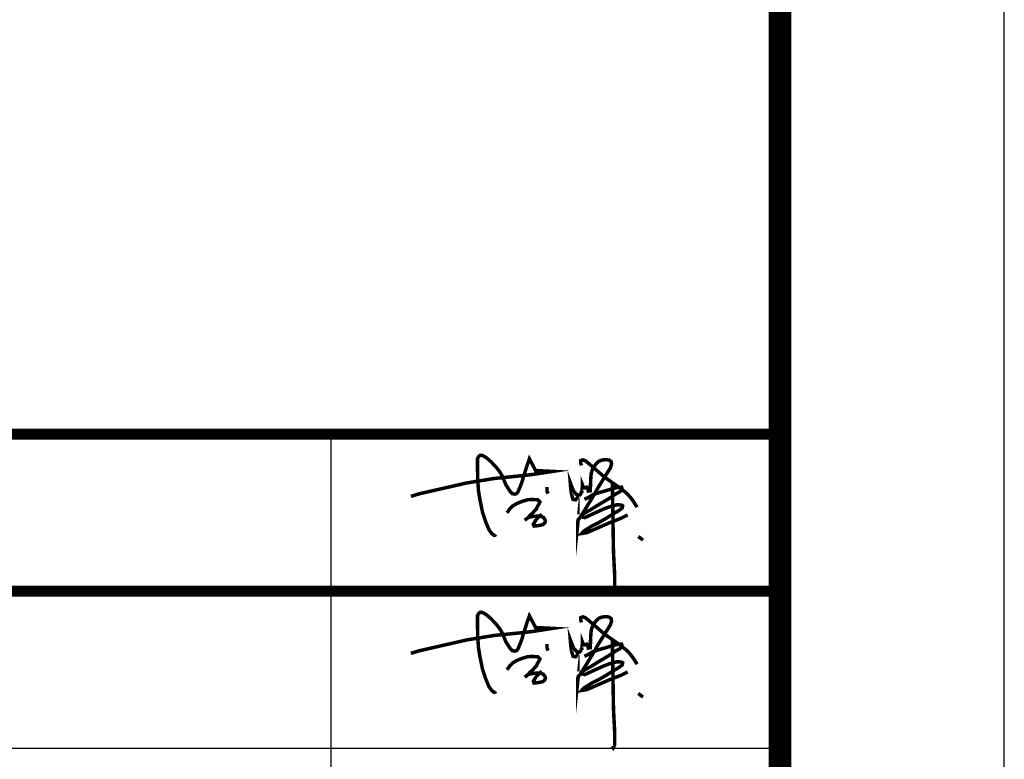
# Model space of a CAD drawing. Extents: x 30617 to 345376, y 6582 to 739774.
# Drawn here: x 151446 to 155835, y 183079 to 186377 of the extents above; entities that cross this region are included whole.
import ezdxf

# ---------------------------------------------------------------- set-up
doc = ezdxf.new("R2010")
doc.units = 0
doc.header["$LTSCALE"] = 1000
doc.header["$MEASUREMENT"] = 0
doc.layers.add('K', color=130, linetype='Continuous')
doc.layers.add('PUB_TITLE', color=4, linetype='Continuous')

# ---------------------------------------------------------------- blocks, each defined once
blk = doc.blocks.new('签字栏88888')
at = {"const_width": 50}
blk.add_lwpolyline([(-8000, -8500), (0, -8500)], dxfattribs=at)
blk = doc.blocks.new('李峰')
at = {"color": 0, "lineweight": -3, "const_width": 4}
for points in [[(7669.1, 5072.6), (7678.3, 5075.5), (7694, 5079.1), (7733, 5088), (7764.3, 5093.1), (7799.2, 5096.6), (7809.8, 5097.9), (7831.2, 5101.2), (7811.7, 5102.2), (7804.6, 5115.6), (7801.4, 5106.4), (7795.3, 5086.8), (7791.3, 5077.2), (7789.7, 5075.6), (7787.4, 5075.2), (7785.1, 5075.8), (7782.7, 5078.1), (7777.6, 5086), (7775.7, 5090.9), (7773, 5096.9), (7771.1, 5100.2), (7766.7, 5106), (7760.2, 5112.7), (7756.1, 5116.3), (7752.6, 5118.6), (7749.8, 5119.7), (7747.8, 5119.4), (7746, 5117.3), (7745.2, 5115.8), (7745.2, 5107.2), (7745.5, 5093), (7746.3, 5079.5), (7748.1, 5068.6), (7751, 5054.5), (7754.6, 5043.6), (7758.2, 5034.9), (7761.5, 5030.1), (7764.3, 5028), (7765.4, 5028.3), (7766.2, 5029.3)], [(7861, 5072.9), (7863, 5075.9), (7864.7, 5078.7), (7865, 5081.9), (7865.1, 5086.2), (7866.6, 5082.4), (7868, 5082.2), (7870.2, 5083.2), (7871.3, 5082.1), (7871.9, 5078.7), (7874.1, 5079.1), (7874.4, 5083.9), (7874.6, 5089.4), (7874.8, 5093.7), (7875.2, 5098.1), (7876, 5101.5), (7877.2, 5104.6), (7880.1, 5108.9), (7883.5, 5112.5), (7887.6, 5114.2), (7892.1, 5114.7), (7895.8, 5114.1), (7898.1, 5112.4), (7898.5, 5109.9), (7897.3, 5105.4), (7889.1, 5092.3), (7883.1, 5082.6), (7879.5, 5076.1), (7876, 5070.3), (7871.3, 5062.6), (7867.4, 5056.2), (7864.4, 5051.3), (7863.1, 5049.2), (7860.6, 5046.4), (7860, 5044.4), (7860, 5041.8), (7861.1, 5052.1)], [(7864, 5108), (7863.3, 5110.9), (7863.3, 5113.5), (7865.6, 5114.4), (7868.6, 5113.4), (7872.3, 5110.4), (7890.7, 5094.5), (7907.5, 5082.7), (7910.4, 5080.5), (7915.6, 5076.3), (7919.6, 5072.1), (7923.1, 5067.5), (7927.7, 5060.3)], [(7851.3, 5088.5), (7851.9, 5081), (7852.9, 5074.8), (7854.5, 5069.2), (7857.5, 5068.7), (7860.1, 5071.8), (7861.9, 5073.9), (7858.8, 5074.5), (7855, 5078.7), (7851.3, 5088.5)], [(7899.5, 5087.2), (7899.9, 5061.8), (7900.7, 5010.2), (7902, 4984.3), (7902, 4974.2), (7902, 4968.1), (7900.3, 4964.5), (7899, 4966.4)], [(7824.6, 5083.3), (7824.7, 5080.9), (7824.7, 5078.6), (7826, 5075.8)], [(7867.5, 5069.3), (7872.3, 5071.5), (7876.5, 5074.2), (7882.8, 5076.5), (7890.2, 5078.6), (7899.9, 5081.5), (7904.8, 5082.8), (7910, 5083.2), (7910.6, 5081), (7908.1, 5078), (7903.2, 5075.3), (7896.5, 5070.7), (7886.8, 5064.9), (7881.1, 5061.5), (7874.9, 5057.5), (7869.4, 5054.6), (7864.4, 5051.3), (7865.4, 5048.9), (7868.2, 5048.4), (7876.3, 5052.2), (7884.6, 5056), (7890.4, 5058.6), (7896.1, 5060.7), (7899.9, 5061.8), (7904.5, 5063), (7909.7, 5062.8), (7911.2, 5061.9), (7910.6, 5059.2), (7906.8, 5056.4), (7899.9, 5052.3), (7892.5, 5047.6), (7883.1, 5042.2), (7876.7, 5039.1), (7866.8, 5032.9), (7864.4, 5030.2), (7870.1, 5031.1), (7880.1, 5035.4), (7896.3, 5042.5), (7909.1, 5047.5), (7917, 5051.4)], [(7779, 5053.8), (7782.4, 5058.7), (7785.4, 5061.6), (7790.2, 5064.5), (7796, 5066.8), (7802.6, 5068.8), (7807.8, 5069.1), (7814.4, 5068.7), (7816.6, 5066.4), (7815.4, 5063.5), (7814, 5061.5), (7812.6, 5058.3), (7810.6, 5056.2), (7808.2, 5053.4), (7805.3, 5051), (7802.6, 5047.9), (7799.2, 5045.4), (7802.6, 5047.9), (7805.1, 5049), (7810, 5049.8), (7816, 5050.2), (7818.5, 5049.6), (7820.8, 5048.5), (7822.5, 5045.9), (7822.9, 5044.1), (7822, 5042), (7819.9, 5040.3), (7816.4, 5039.5), (7813.6, 5039.1), (7809.9, 5038.7), (7809.1, 5040.8), (7810.4, 5042.8), (7812.2, 5045.8), (7815, 5049), (7818.8, 5052.2)], [(7929.1, 5026.8), (7934.5, 5022.6)]]:
    blk.add_lwpolyline(points, dxfattribs=at)
blk = doc.blocks.new('建筑图签名')
for p, q in [((1410.7, 327753.2), (1410.7, 332653.2)), ((-4589.3, 331953.2), (3410.7, 331953.2)), ((-4589.3, 331253.2), (3410.7, 331253.2))]:
    blk.add_line(p, q)
at = {"const_width": 50}
blk.add_lwpolyline([(-4589.3, 332653.2), (3410.7, 332653.2)], dxfattribs=at)
at = {"color": 7, "xscale": 3.89838651890688, "yscale": 3.89838651890688, "zscale": 3.89838651890688}
for p in [(-28131.5, 312600.9), (-28131.5, 311900.9)]:
    blk.add_blockref('李峰', p, dxfattribs=at)
blk = doc.blocks.new('A$C689623B3')
for name, p in [('签字栏88888', (8025, 15500)), ('建筑图签名', (4614.3, -324953.2))]:
    blk.add_blockref(name, p)

msp = doc.modelspace()

# ---------------------------------------------------------------- linework, layer by layer
at = {"layer": 'PUB_TITLE'}
msp.add_lwpolyline([(96435, 175828.7), (155835, 175828.7), (155835, 217828.7), (96435, 217828.7)], close=True, dxfattribs=at)
at = {"layer": 'PUB_TITLE', "const_width": 100}
msp.add_lwpolyline([(98935, 176828.7), (154835, 176828.7), (154835, 216828.7), (98935, 216828.7)], close=True, dxfattribs=at)

# ---------------------------------------------------------------- block references
at = {"layer": 'K'}
msp.add_blockref('A$C689623B3', (146810, 176828.7), dxfattribs=at)

doc.saveas('drawing.dxf')
